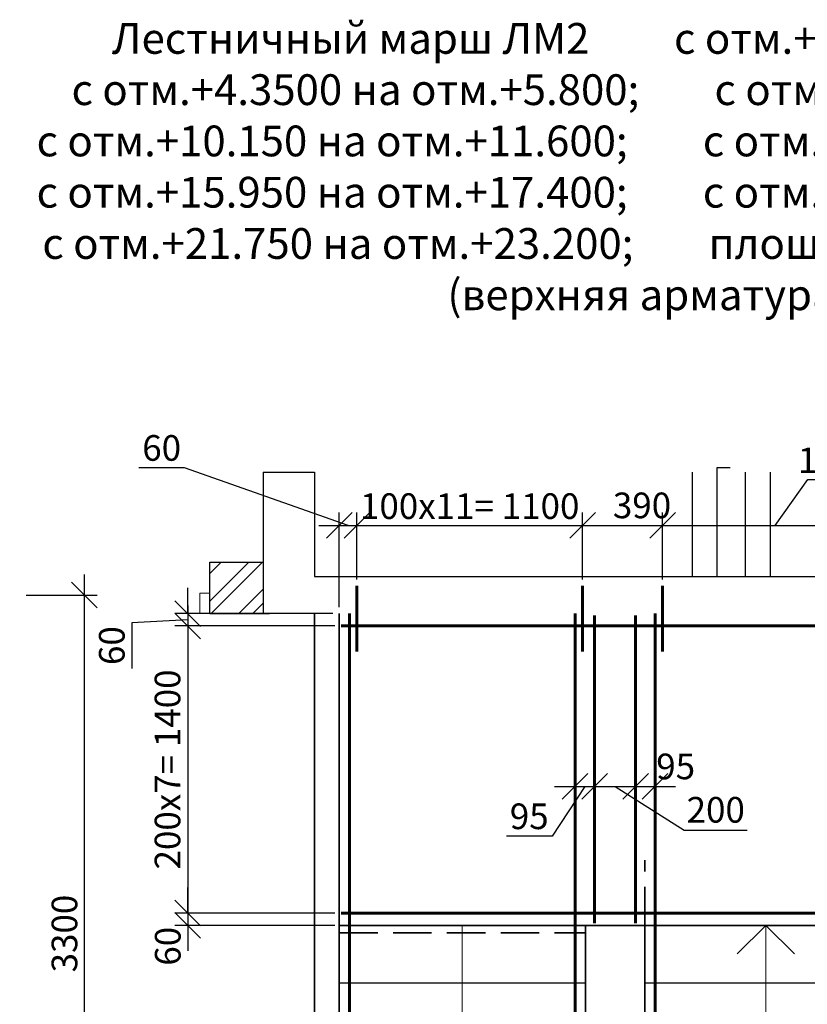
# Model space of a CAD drawing. Units: millimetres. Extents: x 33481 to 559046, y -138916 to 186828.
# Drawn here: x 403257 to 410936, y 159811 to 169412 of the extents above; entities that cross this region are included whole.
import ezdxf

# ---------------------------------------------------------------- set-up
doc = ezdxf.new("R2010")
doc.units = ezdxf.units.MM
doc.linetypes.add('GOST2.303 4', pattern=[7, 5, -2, 0])
doc.layers.get('0').update_dxf_attribs({"lineweight": 20})
for name, color, linetype, lineweight in [('0.35', 12, 'Continuous', 35), ('d10', 170, 'Continuous', 50), ('d6', 62, 'Continuous', 50), ('ДВЕРИ ПЛАН', 250, 'Continuous', 15), ('КАРКАС  КЖ', 252, 'Continuous', 40), ('Пунктир', 192, 'GOST2.303 4', 18), ('Размеры', 5, 'Continuous', 20), ('СТЕНЫ КИРПИЧ', 34, 'Continuous', 30), ('ТОНКИЕ ЛИНИИ', 251, 'Continuous', 18), ('Штриховка', 161, 'Continuous', 18)]:
    doc.layers.add(name, color=color, linetype=linetype, lineweight=lineweight)
doc.styles.add('GOST 2.304', font='CS_Gost2304.shx')
doc.dimstyles.new('SPDS 1_50', dxfattribs={"dimscale": 100, "dimtxt": 2.5, "dimasz": 2.5, "dimexe": 1.25, "dimexo": 0.625, "dimtad": 1, "dimdec": 0, "dimlfac": 0.5, "dimrnd": 0.001, "dimtxsty": 'GOST 2.304', "dimblk": 'OBLIQUE', "dimcen": 2.5, "dimdle": 2, "dimclrd": 256, "dimclre": 256, "dimclrt": 256, "dimadec": 0, "dimazin": 2, "dimtfac": 0.75, "dimtdec": 0, "dimtmove": 1, "dimatfit": 3, "dimfxl": 1.25, "dimtolj": 1, "dimarcsym": 0})

# ---------------------------------------------------------------- blocks, each defined once
blk = doc.blocks.new('_Oblique')
at = {"color": 0, "linetype": 'ByBlock', "lineweight": -2}
blk.add_line((-0.5, -0.5), (0.5, 0.5), dxfattribs=at)
blk = doc.blocks.new('*D334')
at = {"layer": 'Размеры', "lineweight": -2, "ltscale": 100}
for p, q in [((403886.4, 164000.9), (403886.4, 157000.9)), ((403319.9, 163800.9), (404011.4, 163800.9)), ((403319.9, 157200.9), (404011.4, 157200.9))]:
    blk.add_line(p, q, dxfattribs=at)
at = {"layer": 'Размеры', "lineweight": -2, "ltscale": 100, "xscale": 250, "yscale": 250, "zscale": 250}
for p, rotation in [((403886.4, 163800.9), 90), ((403886.4, 157200.9), 270)]:
    blk.add_blockref('_Oblique', p, dxfattribs=dict(at, rotation=rotation))
at = {"layer": 'Размеры', "ltscale": 100, "insert": (403693.8, 160500.9), "char_height": 250, "attachment_point": 5, "rotation": 90, "style": 'GOST 2.304'}
blk.add_mtext('\\A1;3300', dxfattribs=at)
blk = doc.blocks.new('*D343')
at = {"layer": 'Размеры', "lineweight": -2, "ltscale": 100}
for p, q in [((404895.6, 163620.9), (404895.6, 163870.9)), ((406309.9, 163620.9), (404770.6, 163620.9)), ((404895.6, 163620.9), (404895.6, 163500.9)), ((404895.6, 163620.9), (404895.6, 163500.9)), ((404895.6, 163560.9), (404349.9, 163530.4)), ((404349.9, 163530.4), (404349.9, 163086.8)), ((406329.9, 163500.9), (404770.6, 163500.9)), ((404895.6, 163500.9), (404895.6, 163250.9))]:
    blk.add_line(p, q, dxfattribs=at)
at = {"layer": 'Размеры', "lineweight": -2, "ltscale": 100, "xscale": 250, "yscale": 250, "zscale": 250}
for p, rotation in [((404895.6, 163620.9), 270), ((404895.6, 163500.9), 90)]:
    blk.add_blockref('_Oblique', p, dxfattribs=dict(at, rotation=rotation))
at = {"layer": 'Размеры', "ltscale": 100, "insert": (404155.1, 163308.6), "char_height": 250, "attachment_point": 5, "rotation": 90, "style": 'GOST 2.304'}
blk.add_mtext('\\A1;60', dxfattribs=at)
blk = doc.blocks.new('*D344')
at = {"layer": 'Размеры', "lineweight": -2, "ltscale": 100}
for p, q in [((404895.6, 163700.9), (404895.6, 160500.9)), ((406329.9, 163500.9), (404770.6, 163500.9)), ((406329.9, 160700.9), (404770.6, 160700.9))]:
    blk.add_line(p, q, dxfattribs=at)
at = {"layer": 'Размеры', "lineweight": -2, "ltscale": 100, "xscale": 250, "yscale": 250, "zscale": 250}
for p, rotation in [((404895.6, 163500.9), 90), ((404895.6, 160700.9), 270)]:
    blk.add_blockref('_Oblique', p, dxfattribs=dict(at, rotation=rotation))
at = {"layer": 'Размеры', "ltscale": 100, "insert": (404698.4, 162100.9), "char_height": 250, "attachment_point": 5, "rotation": 90, "style": 'GOST 2.304'}
blk.add_mtext('\\A1;200х7= 1400', dxfattribs=at)
blk = doc.blocks.new('*D345')
at = {"layer": 'Размеры', "lineweight": -2, "ltscale": 100}
for p, q in [((404895.6, 160700.9), (404895.6, 160950.9)), ((406329.9, 160700.9), (404770.6, 160700.9)), ((404895.6, 160700.9), (404895.6, 160580.9)), ((406329.9, 160580.9), (404770.6, 160580.9)), ((404895.6, 160580.9), (404895.6, 160330.9))]:
    blk.add_line(p, q, dxfattribs=at)
at = {"layer": 'Размеры', "lineweight": -2, "ltscale": 100, "xscale": 250, "yscale": 250, "zscale": 250}
for p, rotation in [((404895.6, 160700.9), 270), ((404895.6, 160580.9), 90)]:
    blk.add_blockref('_Oblique', p, dxfattribs=dict(at, rotation=rotation))
at = {"layer": 'Размеры', "ltscale": 100, "insert": (404700.9, 160377), "char_height": 250, "attachment_point": 5, "rotation": 90, "style": 'GOST 2.304'}
blk.add_mtext('\\A1;60', dxfattribs=at)
blk = doc.blocks.new('*D628')
at = {"layer": 'Размеры', "lineweight": -2, "ltscale": 100}
for p, q in [((404863.2, 165041.2), (404419.6, 165041.2)), ((406458.4, 164481), (404863.2, 165041.2)), ((406372.4, 163683.4), (406372.4, 164606)), ((406544.4, 163953.4), (406544.4, 164606)), ((406172.4, 164481), (406744.4, 164481))]:
    blk.add_line(p, q, dxfattribs=at)
at = {"layer": 'Размеры', "lineweight": -2, "ltscale": 100, "xscale": 250, "yscale": 250, "zscale": 250, "rotation": 180}
blk.add_blockref('_Oblique', (406372.4, 164481), dxfattribs=at)
at = {"layer": 'Размеры', "lineweight": -2, "ltscale": 100, "xscale": 250, "yscale": 250, "zscale": 250}
blk.add_blockref('_Oblique', (406544.4, 164481), dxfattribs=at)
at = {"layer": 'Размеры', "ltscale": 100, "insert": (404641.4, 165235.9), "char_height": 250, "attachment_point": 5, "style": 'GOST 2.304'}
blk.add_mtext('\\A1;60', dxfattribs=at)
blk = doc.blocks.new('*D629')
at = {"layer": 'Размеры', "lineweight": -2, "ltscale": 100}
for p, q in [((406544.4, 163953.4), (406544.4, 164606)), ((408744.4, 163953.4), (408744.4, 164606)), ((406344.4, 164481), (408944.4, 164481))]:
    blk.add_line(p, q, dxfattribs=at)
at = {"layer": 'Размеры', "lineweight": -2, "ltscale": 100, "xscale": 250, "yscale": 250, "zscale": 250, "rotation": 180}
blk.add_blockref('_Oblique', (406544.4, 164481), dxfattribs=at)
at = {"layer": 'Размеры', "lineweight": -2, "ltscale": 100, "xscale": 250, "yscale": 250, "zscale": 250}
blk.add_blockref('_Oblique', (408744.4, 164481), dxfattribs=at)
at = {"layer": 'Размеры', "ltscale": 100, "insert": (407644.4, 164668.5), "char_height": 250, "attachment_point": 5, "style": 'GOST 2.304'}
blk.add_mtext('\\A1;100х11= 1100', dxfattribs=at)
blk = doc.blocks.new('*D630')
at = {"layer": 'Размеры', "lineweight": -2, "ltscale": 100}
for p, q in [((408744.4, 163953.4), (408744.4, 164606)), ((409524.4, 163953.4), (409524.4, 164606)), ((408544.4, 164481), (409724.4, 164481))]:
    blk.add_line(p, q, dxfattribs=at)
at = {"layer": 'Размеры', "lineweight": -2, "ltscale": 100, "xscale": 250, "yscale": 250, "zscale": 250, "rotation": 180}
blk.add_blockref('_Oblique', (408744.4, 164481), dxfattribs=at)
at = {"layer": 'Размеры', "lineweight": -2, "ltscale": 100, "xscale": 250, "yscale": 250, "zscale": 250}
blk.add_blockref('_Oblique', (409524.4, 164481), dxfattribs=at)
at = {"layer": 'Размеры', "ltscale": 100, "insert": (409324.4, 164675.7), "char_height": 250, "attachment_point": 5, "style": 'GOST 2.304'}
blk.add_mtext('\\A1;390', dxfattribs=at)
blk = doc.blocks.new('*D631')
at = {"layer": 'Размеры', "lineweight": -2, "ltscale": 100}
for p, q in [((410621.1, 164481), (410941.9, 164927.6)), ((410941.9, 164927.6), (412885.7, 164927.6)), ((409524.4, 163953.4), (409524.4, 164606)), ((411717.7, 163953.4), (411717.7, 164606)), ((409324.4, 164481), (411917.7, 164481))]:
    blk.add_line(p, q, dxfattribs=at)
at = {"layer": 'Размеры', "lineweight": -2, "ltscale": 100, "xscale": 250, "yscale": 250, "zscale": 250, "rotation": 180}
blk.add_blockref('_Oblique', (409524.4, 164481), dxfattribs=at)
at = {"layer": 'Размеры', "lineweight": -2, "ltscale": 100, "xscale": 250, "yscale": 250, "zscale": 250}
blk.add_blockref('_Oblique', (411717.7, 164481), dxfattribs=at)
at = {"layer": 'Размеры', "ltscale": 100, "insert": (411913.8, 165115.1), "char_height": 250, "attachment_point": 5, "style": 'GOST 2.304'}
blk.add_mtext('\\A1;100х11= 1100', dxfattribs=at)
blk = doc.blocks.new('*D653')
at = {"layer": 'Размеры', "lineweight": -2, "ltscale": 100}
for p, q in [((408672.4, 162110.9), (408672.4, 161810.9)), ((408862.4, 162110.9), (408862.4, 161810.9)), ((408767.4, 161935.9), (408446.9, 161449.6)), ((408472.4, 161935.9), (409062.4, 161935.9)), ((408446.9, 161449.6), (408002.5, 161449.6))]:
    blk.add_line(p, q, dxfattribs=at)
at = {"layer": 'Размеры', "lineweight": -2, "ltscale": 100, "xscale": 250, "yscale": 250, "zscale": 250, "rotation": 180}
blk.add_blockref('_Oblique', (408672.4, 161935.9), dxfattribs=at)
at = {"layer": 'Размеры', "lineweight": -2, "ltscale": 100, "xscale": 250, "yscale": 250, "zscale": 250}
blk.add_blockref('_Oblique', (408862.4, 161935.9), dxfattribs=at)
at = {"layer": 'Размеры', "ltscale": 100, "insert": (408224.7, 161644.3), "char_height": 250, "attachment_point": 5, "style": 'GOST 2.304'}
blk.add_mtext('\\A1;95', dxfattribs=at)
blk = doc.blocks.new('*D654')
at = {"layer": 'Размеры', "lineweight": -2, "ltscale": 100}
for p, q in [((408862.4, 162110.9), (408862.4, 161810.9)), ((409262.4, 162038.4), (409262.4, 161810.9)), ((408662.4, 161935.9), (409462.4, 161935.9)), ((409062.4, 161935.9), (409736.7, 161510.3)), ((409736.7, 161510.3), (410349.2, 161510.3))]:
    blk.add_line(p, q, dxfattribs=at)
at = {"layer": 'Размеры', "lineweight": -2, "ltscale": 100, "xscale": 250, "yscale": 250, "zscale": 250, "rotation": 180}
blk.add_blockref('_Oblique', (408862.4, 161935.9), dxfattribs=at)
at = {"layer": 'Размеры', "lineweight": -2, "ltscale": 100, "xscale": 250, "yscale": 250, "zscale": 250}
blk.add_blockref('_Oblique', (409262.4, 161935.9), dxfattribs=at)
at = {"layer": 'Размеры', "ltscale": 100, "insert": (410043, 161707.5), "char_height": 250, "attachment_point": 5, "style": 'GOST 2.304'}
blk.add_mtext('\\A1;200', dxfattribs=at)
blk = doc.blocks.new('*D655')
at = {"layer": 'Размеры', "lineweight": -2, "ltscale": 100}
for p, q in [((409262.4, 162038.4), (409262.4, 161810.9)), ((409452.4, 162038.4), (409452.4, 161810.9)), ((409062.4, 161935.9), (409652.4, 161935.9))]:
    blk.add_line(p, q, dxfattribs=at)
at = {"layer": 'Размеры', "lineweight": -2, "ltscale": 100, "xscale": 250, "yscale": 250, "zscale": 250, "rotation": 180}
blk.add_blockref('_Oblique', (409262.4, 161935.9), dxfattribs=at)
at = {"layer": 'Размеры', "lineweight": -2, "ltscale": 100, "xscale": 250, "yscale": 250, "zscale": 250}
blk.add_blockref('_Oblique', (409452.4, 161935.9), dxfattribs=at)
at = {"layer": 'Размеры', "ltscale": 100, "insert": (409652.4, 162130.6), "char_height": 250, "attachment_point": 5, "style": 'GOST 2.304'}
blk.add_mtext('\\A1;95', dxfattribs=at)

msp = doc.modelspace()

# ---------------------------------------------------------------- hatches: boundary and pattern name
at = {"layer": 'Штриховка', "ltscale": 100}
h = msp.add_hatch(dxfattribs=at)
h.set_pattern_fill('ANSI32', color=256, scale=30, style=0)
h.set_pattern_definition([(45, (-2318537.34, 1258946.68), (-202.055763, 202.055763), []), (45, (-2318402.64, 1258946.68), (-202.055763, 202.055763), [])])
h.paths.add_polyline_path([(405632.4, 164120.9), (405632.4, 163620.9), (405112.4, 163620.9), (405112.4, 164120.9)], flags=0)

# ---------------------------------------------------------------- linework, layer by layer
at = {"lineweight": 35, "ltscale": 100}
msp.add_line((406132.4, 163620.9, 0), (406132.4, 155200.9, 0), dxfattribs=at)
at = {"layer": '0.35', "ltscale": 100}
for p, q in [((406372.4, 155200.9, 0), (406372.4, 163620.9, 0)), ((406372.4, 160580.9, 0), (411752.4, 160580.9, 0)), ((408772.4, 155200.9, 0), (408772.4, 160580.9, 0)), ((409352.4, 158764.3, 0), (409352.4, 160580.9, 0))]:
    msp.add_line(p, q, dxfattribs=at)
at = {"layer": 'd10', "color": 1, "lineweight": 60, "ltscale": 100}
for p, q in [((406544.4, 163250.9, 0), (406544.4, 163890.9, 0)), ((408744.4, 163250.9, 0), (408744.4, 163890.9, 0)), ((409524.4, 163250.9, 0), (409524.4, 163890.9, 0))]:
    msp.add_line(p, q, dxfattribs=at)
at = {"layer": 'd10', "lineweight": 60, "ltscale": 40}
for p, q in [((406472.4, 155200.9, 0), (406472.4, 163620.9, 0)), ((408672.4, 155200.9, 0), (408672.4, 163620.9, 0)), ((408862.4, 160600.9, 0), (408862.4, 163600.9, 0)), ((409262.4, 160600.9, 0), (409262.4, 163600.9, 0)), ((409452.4, 158739.4, 0), (409452.4, 163620.9, 0))]:
    msp.add_line(p, q, dxfattribs=at)
at = {"layer": 'd6', "lineweight": 60}
for p, q in [((406392.4, 163500.9, 0), (411732.4, 163500.9, 0)), ((406392.4, 160700.9, 0), (411732.4, 160700.9, 0))]:
    msp.add_line(p, q, dxfattribs=at)
at = {"layer": 'ДВЕРИ ПЛАН', "color": 7}
for p, q in [((405012.4, 163820.9, 0), (405112.4, 163820.9, 0)), ((405012.4, 163620.9, 0), (405012.4, 163820.9, 0)), ((405112.4, 163820.9, 0), (405112.4, 163620.9, 0)), ((405112.4, 163620.9, 0), (405012.4, 163620.9, 0))]:
    msp.add_line(p, q, dxfattribs=at)
at = {"layer": 'КАРКАС  КЖ', "color": 252, "lineweight": 30}
for p, q in [((405632.4, 165000.9, 0), (406132.4, 165000.9, 0)), ((405632.4, 165000.9, 0), (405632.4, 163620.9, 0)), ((406132.4, 165000.9, 0), (406132.4, 163980.9, 0)), ((406132.4, 163980.9, 0), (413342.7, 163980.9, 0))]:
    msp.add_line(p, q, dxfattribs=at)
at = {"layer": 'КАРКАС  КЖ', "lineweight": 25, "ltscale": 100}
for p, q in [((406372.4, 160020.9, 0), (408772.4, 160020.9, 0)), ((409352.4, 160020.9, 0), (411752.4, 160020.9, 0))]:
    msp.add_line(p, q, dxfattribs=at)
at = {"layer": 'Пунктир', "lineweight": 35, "ltscale": 75}
for p, q in [((409352.4, 160580.9, 0), (409352.4, 161214.9, 0)), ((406372.4, 160506.9, 0), (408772.4, 160506.9, 0))]:
    msp.add_line(p, q, dxfattribs=at)
at = {"layer": 'СТЕНЫ КИРПИЧ', "ltscale": 50}
for p, q in [((405892.4, 165000.9, 0), (406132.4, 165000.9, 0)), ((409812.4, 165000.9, 0), (409812.4, 163980.9, 0)), ((410572.4, 165000.9, 0), (410572.4, 163980.9, 0)), ((405112.4, 164120.9, 0), (405632.4, 164120.9, 0)), ((405112.4, 163620.9, 0), (405112.4, 164120.9, 0)), ((405112.4, 163620.9, 0), (405692.4, 163620.9, 0))]:
    msp.add_line(p, q, dxfattribs=at)
at = {"layer": 'СТЕНЫ КИРПИЧ', "ltscale": 50, "elevation": 0}
for points in [[(410182.4, 165040.9), (410052.4, 165040.9), (410052.4, 163980.9), (410332.4, 163980.9), (410332.4, 165000.9)], [(410182.4, 165040.9), (410077.4, 165040.9)], [(410052.4, 165000.9), (410052.4, 163980.9), (410332.4, 163980.9), (410332.4, 165000.9)]]:
    msp.add_lwpolyline(points, dxfattribs=at)
at = {"layer": 'ТОНКИЕ ЛИНИИ', "ltscale": 100, "elevation": 0}
for points in [[(407572.4, 160580.9), (407572.4, 155555.8), (407293, 155885.2)], [(410532.4, 158469.7), (410532.4, 160580.9), (410253, 160301.5)], [(410532.4, 158469.7), (410532.4, 160580.9), (410811.7, 160301.5)]]:
    msp.add_lwpolyline(points, dxfattribs=at)

# ---------------------------------------------------------------- texts
at = {"insert": (409388.6, 169379.3), "char_height": 300, "width": 12019.597, "attachment_point": 2, "style": 'GOST 2.304'}
msp.add_mtext('Лестничный марш ЛМ2 ^Iс отм.+1.450 на отм.+2.900;\\Pс отм.+4.3500 на отм.+5.800;^Iс отм.+7.250 на отм.+8.700;\\Pс отм.+10.150 на отм.+11.600;^Iс отм.+13.050 на отм.+14.500;\\Pс отм.+15.950 на отм.+17.400;^Iс отм.+18.850 на отм.+20.300;\\Pс отм.+21.750 на отм.+23.200;^Iплощадка монолитная ПМ1.\\P(верхняя арматура)\\P', dxfattribs=at)

# ---------------------------------------------------------------- dimensions: what is measured, and where the dimension line sits
at = {"layer": 'Размеры', "ltscale": 100}
for base, p1, p2, text, picture, middle in [((411717.7, 164481, 0), (409524.4, 163890.9, 0), (411717.7, 163890.9, 0), '100х11= 1100', '*D631', (411004.4, 164927.6, 0)), ((406544.4, 164481, 0), (406372.4, 163620.9, 0), (406544.4, 163890.9, 0), '60', '*D628', (404800.7, 165041.2, 0))]:
    dim = msp.add_linear_dim(base=base, p1=p1, p2=p2, text=text, dimstyle='SPDS 1_50', override={"dimlfac": 0.5, "dimtxsty": 'GOST 2.304', "dimtolj": 1}, dxfattribs=at)
    dim.commit()
    dim.dimension.update_dxf_attribs({"geometry": picture, "text_midpoint": middle, "dimtype": 160})
dim = msp.add_linear_dim(base=(408744.4, 164481, 0), p1=(406544.4, 163890.9, 0), p2=(408744.4, 163890.9, 0), text='100х11= <>', dimstyle='SPDS 1_50', override={"dimlfac": 0.5, "dimtxsty": 'GOST 2.304', "dimtolj": 1}, dxfattribs=at)
dim.commit()
dim.dimension.update_dxf_attribs({"geometry": '*D629', "text_midpoint": (407644.4, 164668.5, 0)})
for base, p1, p2, picture, middle in [((409524.4, 164481, 0), (408744.4, 163890.9, 0), (409524.4, 163890.9, 0), '*D630', (409324.4, 164481, 0)), ((409452.4, 161935.9, 0), (409262.4, 162100.9, 0), (409452.4, 162100.9, 0), '*D655', (409652.4, 161935.9, 0)), ((408862.4, 161935.9, 0), (408672.4, 162173.4, 0), (408862.4, 162173.4, 0), '*D653', (408384.4, 161449.6, 0)), ((409262.4, 161935.9, 0), (408862.4, 162173.4, 0), (409262.4, 162100.9, 0), '*D654', (409799.2, 161510.3, 0))]:
    dim = msp.add_linear_dim(base=base, p1=p1, p2=p2, dimstyle='SPDS 1_50', override={"dimlfac": 0.5, "dimtxsty": 'GOST 2.304', "dimtolj": 1}, dxfattribs=at)
    dim.commit()
    dim.dimension.update_dxf_attribs({"geometry": picture, "text_midpoint": middle, "dimtype": 160})
dim = msp.add_linear_dim(base=(403886.4, 157200.9, 0), p1=(403257.4, 163800.9, 0), p2=(403257.4, 157200.9, 0), angle=90, dimstyle='SPDS 1_50', override={"dimlfac": 0.5, "dimtxsty": 'GOST 2.304', "dimtolj": 1}, dxfattribs=at)
dim.commit()
dim.dimension.update_dxf_attribs({"geometry": '*D334', "text_midpoint": (403693.8, 160500.9, 0)})
for base, p1, p2, override, picture, middle in [((404895.6, 163500.9), (406372.4, 163620.9, 0), (406392.4, 163500.9, 0), {"dimlfac": 0.5, "dimtxsty": 'GOST 2.304', "dimtolj": 1}, '*D343', (404349.9, 163467.9)), ((404895.6, 160580.9), (406392.4, 160700.9), (406392.4, 160580.9), {"dimscale": 100, "dimlfac": 0.5, "dimtxsty": 'GOST 2.304', "dimtolj": 1}, '*D345', (404895.6, 160377))]:
    dim = msp.add_linear_dim(base=base, p1=p1, p2=p2, angle=90, dimstyle='SPDS 1_50', override=override, dxfattribs=at)
    dim.commit()
    dim.dimension.update_dxf_attribs({"geometry": picture, "text_midpoint": middle, "dimtype": 160})
dim = msp.add_linear_dim(base=(404895.6, 160700.9), p1=(406392.4, 163500.9, 0), p2=(406392.4, 160700.9), angle=90, text='200х7= <>', dimstyle='SPDS 1_50', override={"dimscale": 100, "dimlfac": 0.5, "dimtxsty": 'GOST 2.304', "dimtolj": 1}, dxfattribs=at)
dim.commit()
dim.dimension.update_dxf_attribs({"geometry": '*D344', "text_midpoint": (404698.4, 162100.9)})

doc.saveas('drawing.dxf')
